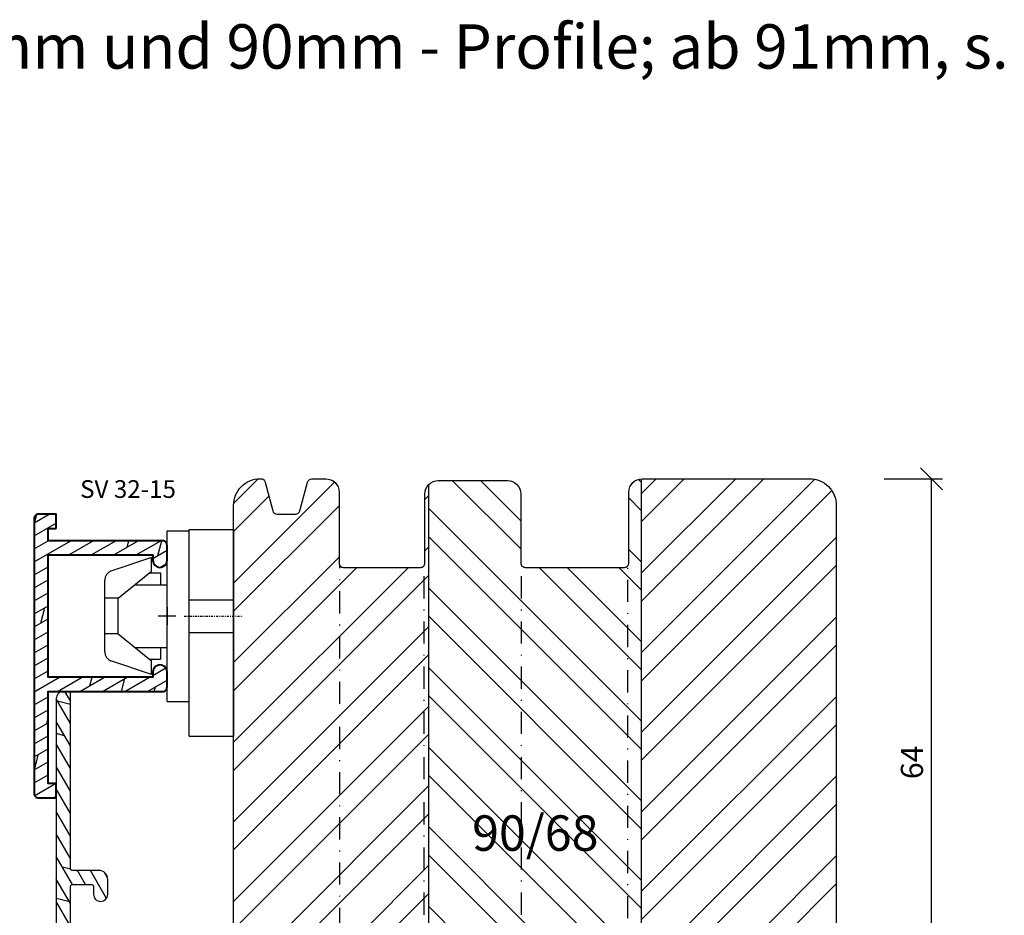
# Model space of a CAD drawing. Units: millimetres. Extents: x -483 to 1002, y -251 to 546.
# Drawn here: x -304 to -192, y 156 to 257 of the extents above; entities that cross this region are included whole.
import ezdxf

# ---------------------------------------------------------------- set-up
doc = ezdxf.new("R2010")
doc.units = ezdxf.units.MM
doc.header["$LTSCALE"] = 5
doc.linetypes.add('STRICHPUNKT', pattern=[1, 0.5, -0.25, 0, -0.25])
doc.linetypes.add('TBL1', pattern=[0, 0])
for name, color, linetype in [('Aluhalter', 3, 'Continuous'), ('Aluprofile', 253, 'Continuous'), ('Bemaßung', 1, 'Continuous'), ('Blendrahmen', 5, 'Continuous'), ('Schlitz-Zapfen', 253, 'STRICHPUNKT'), ('Schraffur', 251, 'Continuous'), ('Text intern', 250, 'Continuous')]:
    doc.layers.add(name, color=color, linetype=linetype)
doc.styles.add('RomanS', font='romans.shx', dxfattribs={"width": 0.7})
doc.dimstyles.new('IDEAL Holz', dxfattribs={"dimtxt": 2.5, "dimasz": 2.5, "dimexe": 1.25, "dimexo": 0.625, "dimtad": 1, "dimdec": 1, "dimtxsty": 'RomanS', "dimblk": 'OBLIQUE', "dimcen": 2.5, "dimadec": 0, "dimazin": 0, "dimtfac": 1, "dimtdec": 1, "dimtmove": 0, "dimatfit": 3, "dimldrblk": 'OBLIQUE', "dimfxl": 1, "dimarcsym": 0})

# ---------------------------------------------------------------- blocks, each defined once
blk = doc.blocks.new('A-SV32-15')
at = {"layer": 'Aluprofile'}
h = blk.add_hatch(dxfattribs=at)
h.set_pattern_fill('DOLMIT', color=256, scale=0.2, angle=30, style=0)
h.set_pattern_definition([(30, (12.001, -279.417), (-0.635, 1.099852), []), (75, (12.001, -279.417), (-3.4697, 0.929704), [1.79605, -3.5921])])
edge = h.paths.add_edge_path()
edge.add_line((-12.5, 9.9), (-12.5, 11.5))
edge.add_line((-12.5, 11.5), (-14.5, 11.5))
edge.add_arc((-14.5, 11), 0.5, 90, 180)
edge.add_line((-15, 11), (-15, -20))
edge.add_arc((-14.5, -20), 0.5, 180, 270)
edge.add_line((-14.5, -20.5), (-12.5, -20.5))
edge.add_line((-12.5, -20.5), (-12.5, -18.9))
edge.add_line((-12.5, -18.9), (-13.4, -18.9))
edge.add_line((-13.4, -18.9), (-13.4, -8.5))
edge.add_line((-13.4, -8.5), (-0.5, -8.5))
edge.add_arc((-0.5, -8), 0.5, 270, 360)
edge.add_line((0, -8), (0, -6.3))
edge.add_arc((-0.8, -6.3), 0.8, 0, 90)
edge.add_arc((-0.8, -6.3), 0.8, 90, 180)
edge.add_line((-1.6, -6.3), (-1.6, -6.9))
edge.add_line((-1.6, -6.9), (-13.4, -6.9))
edge.add_line((-13.4, -6.9), (-13.4, 6.9))
edge.add_line((-13.4, 6.9), (-1.6, 6.9))
edge.add_line((-1.6, 6.9), (-1.6, 6.3))
edge.add_arc((-0.8, 6.3), 0.8, 180, 270)
edge.add_arc((-0.8, 6.3), 0.8, 270, 360)
edge.add_line((0, 6.3), (0, 8))
edge.add_arc((-0.5, 8), 0.5, 0, 90)
edge.add_line((-0.5, 8.5), (-13.4, 8.5))
edge.add_line((-13.4, 8.5), (-13.4, 9.9))
edge.add_line((-13.4, 9.9), (-12.5, 9.9))
for p, q in [((1, 0), (-1, 0)), ((0, 1), (0, -1))]:
    blk.add_line(p, q, dxfattribs=at)
at = {"layer": 'Aluprofile', "lineweight": 40}
blk.add_lwpolyline([(-12.5, 9.9), (-12.5, 11.5), (-14.5, 11.5, 0.414214), (-15, 11), (-15, -20, 0.414214), (-14.5, -20.5), (-12.5, -20.5), (-12.5, -18.9), (-13.4, -18.9), (-13.4, -8.5), (-0.5, -8.5, 0.414214), (0, -8), (0, -6.3, 0.414214), (-0.8, -5.5), (-0.8, -5.5, 0.414214), (-1.6, -6.3), (-1.6, -6.9), (-13.4, -6.9), (-13.4, 6.9), (-1.6, 6.9), (-1.6, 6.3, 0.414214), (-0.8, 5.5, 0.414214), (0, 6.3), (0, 8, 0.414214), (-0.5, 8.5), (-13.4, 8.5), (-13.4, 9.9)], format="xyb", close=True, dxfattribs=at)
blk = doc.blocks.new('A-SS86-20')
at = {"layer": 'Aluprofile'}
h = blk.add_hatch(dxfattribs=at)
h.set_pattern_fill('DOLMIT', color=256, scale=0.2, angle=120, style=0)
h.paths.add_polyline_path([(-14.4, 48.2), (-14.4, 29)], flags=17)
edge = h.paths.add_edge_path()
edge.add_line((-11.4, 9), (-8.6, 9))
edge.add_arc((-8.6, 8.8), 0.2, 0, 90, ccw=False)
edge.add_line((-8.4, 8.8), (-8.4, 6.3))
edge.add_arc((-7.6, 6.3), 0.8, 180, 360)
edge.add_line((-6.8, 6.3), (-6.8, 8.8))
edge.add_arc((-6.6, 8.8), 0.2, 90, 180, ccw=False)
edge.add_line((-6.6, 9), (-1.6, 9))
edge.add_arc((-1.6, 8.8), 0.2, 0, 90, ccw=False)
edge.add_line((-1.4, 8.8), (-1.4, 7.7))
edge.add_line((-1.4, 7.7), (-1.6, 7.35))
edge.add_line((-1.6, 7.35), (-1.6, 6.3))
edge.add_arc((-0.8, 6.3), 0.8, 180, 360)
edge.add_line((0, 6.3), (0, 9.6))
edge.add_arc((-1, 9.6), 1, 360, 450)
edge.add_line((-1, 10.6), (-10, 10.6))
edge.add_arc((-10, 10.8), 0.2, 180, 270, ccw=False)
edge.add_line((-10.2, 10.8), (-10.2, 13.3))
edge.add_arc((-11, 13.3), 0.8, 360, 540)
edge.add_line((-11.8, 13.3), (-11.8, 10.8))
edge.add_arc((-12, 10.8), 0.2, 270, 360, ccw=False)
edge.add_line((-12, 10.6), (-14.2, 10.6))
edge.add_arc((-14.2, 10.8), 0.2, 180, 270, ccw=False)
edge.add_line((-14.4, 10.8), (-14.4, 27))
edge.add_arc((-14.2, 27), 0.2, 90, 180, ccw=False)
edge.add_line((-14.2, 27.2), (-12, 27.2))
edge.add_arc((-12, 27), 0.2, 0, 90, ccw=False)
edge.add_line((-11.8, 27), (-11.8, 26.1))
edge.add_arc((-11, 26.1), 0.8, 180, 360)
edge.add_line((-10.2, 26.1), (-10.2, 27.8))
edge.add_arc((-11.2, 27.8), 1, 0, 90)
edge.add_line((-11.2, 28.8), (-14.2, 28.8))
edge.add_arc((-14.2, 29), 0.2, 180, 270, ccw=False)
edge.add_line((-14.4, 29), (-14.4, 48.8))
edge.add_arc((-14.6, 48.8), 0.2, 360, 450)
edge.add_line((-14.6, 49), (-15.2, 49))
edge.add_arc((-15.2, 48.2), 0.8, 90, 180)
edge.add_line((-16, 48.2), (-16, -27.37))
edge.add_arc((-11.2, -27.37), 4.8, 180, 250)
edge.add_line((-12.84, -31.88), (0.99, -36.91))
edge.add_arc((1.5, -35.5), 1.5, 250, 360)
edge.add_line((3, -35.5), (3, -34.88))
edge.add_arc((2.8, -34.88), 0.2, 360, 405)
edge.add_line((2.94, -34.74), (2.06, -33.86))
edge.add_arc((1.87, -34.05), 0.271, 45, 169.2785)
edge.add_line((1.6, -34), (1.6, -34.72))
edge.add_arc((1.1, -34.72), 0.5, 250, 360, ccw=False)
edge.add_line((0.93, -35.19), (-1.27, -34.39))
edge.add_arc((-1.1, -33.92), 0.5, 180, 250, ccw=False)
edge.add_line((-1.6, -33.92), (-1.6, -29.8))
edge.add_arc((-1.4, -29.8), 0.2, 90, 180, ccw=False)
edge.add_line((-1.4, -29.6), (-0.06, -29.6))
edge.add_arc((-0.06, -29.1), 0.5, 270, 300)
edge.add_line((0.19, -29.53), (0.72, -29.23))
edge.add_arc((0.82, -29.4), 0.2, 90, 120, ccw=False)
edge.add_line((0.82, -29.2), (1.4, -29.2))
edge.add_arc((1.4, -29.4), 0.2, 0, 90, ccw=False)
edge.add_line((1.6, -29.4), (1.6, -30.2))
edge.add_arc((1.85, -30.2), 0.251, 180, 325.7215)
edge.add_line((2.06, -30.34), (2.94, -29.46))
edge.add_arc((2.8, -29.32), 0.2, 315, 360)
edge.add_line((3, -29.32), (3, -28.1))
edge.add_arc((2.5, -28.1), 0.5, 360, 450)
edge.add_line((2.5, -27.6), (0.45, -27.6))
edge.add_arc((0.45, -27.8), 0.2, 90, 120)
edge.add_line((0.35, -27.63), (-0.25, -27.97))
edge.add_arc((-0.35, -27.8), 0.2, 270, 300, ccw=False)
edge.add_line((-0.35, -28), (-2.2, -28))
edge.add_arc((-2.2, -29), 1, 90, 180)
edge.add_line((-3.2, -29), (-3.2, -32.97))
edge.add_arc((-3.7, -32.97), 0.5, 250, 360, ccw=False)
edge.add_line((-3.87, -33.44), (-12.29, -30.37))
edge.add_arc((-11.2, -27.37), 3.2, 180, 250, ccw=False)
edge.add_line((-14.4, -27.37), (-14.4, -10.8))
edge.add_arc((-14.2, -10.8), 0.2, 90, 180, ccw=False)
edge.add_line((-14.2, -10.6), (-1.8, -10.6))
edge.add_arc((-1.8, -10.8), 0.2, 0, 90, ccw=False)
edge.add_line((-1.6, -10.8), (-1.6, -14))
edge.add_arc((-0.6, -14), 1, 180, 270)
edge.add_line((-0.6, -15), (1.12, -15))
edge.add_arc((1.12, -14.8), 0.2, 270, 335)
edge.add_line((1.3, -14.88), (1.58, -14.28))
edge.add_arc((1.4, -14.2), 0.2, 335, 450)
edge.add_line((1.4, -14), (0.2, -14))
edge.add_arc((0.2, -13.8), 0.2, 180, 270, ccw=False)
edge.add_line((0, -13.8), (0, -6.3))
edge.add_arc((-0.8, -6.3), 0.8, 0, 180)
edge.add_line((-1.6, -6.3), (-1.6, -7.35))
edge.add_line((-1.6, -7.35), (-1.4, -7.7))
edge.add_line((-1.4, -7.7), (-1.4, -8.8))
edge.add_arc((-1.6, -8.8), 0.2, -90, 0, ccw=False)
edge.add_line((-1.6, -9), (-6.6, -9))
edge.add_arc((-6.6, -8.8), 0.2, 180, 270, ccw=False)
edge.add_line((-6.8, -8.8), (-6.8, -6.3))
edge.add_arc((-7.6, -6.3), 0.8, 0, 180)
edge.add_line((-8.4, -6.3), (-8.4, -8.8))
edge.add_arc((-8.6, -8.8), 0.2, -90, 0, ccw=False)
edge.add_line((-8.6, -9), (-14.2, -9))
edge.add_arc((-14.2, -8.8), 0.2, 180, 270, ccw=False)
edge.add_line((-14.4, -8.8), (-14.4, 8.8))
edge.add_arc((-14.2, 8.8), 0.2, 90, 180, ccw=False)
edge.add_line((-14.2, 9), (-11.4, 9))
for p, q in [((-1, 0), (1, 0)), ((0, -1), (0, 1))]:
    blk.add_line(p, q, dxfattribs=at)
blk.add_lwpolyline([(-11.4, 9), (-8.6, 9, -0.414214), (-8.4, 8.8), (-8.4, 6.3, 1), (-6.8, 6.3), (-6.8, 8.8, -0.414214), (-6.6, 9), (-1.6, 9, -0.414214), (-1.4, 8.8), (-1.4, 7.7), (-1.6, 7.35), (-1.6, 6.3, 1), (0, 6.3), (0, 9.6, 0.414214), (-1, 10.6), (-10, 10.6, -0.414214), (-10.2, 10.8), (-10.2, 13.3, 1), (-11.8, 13.3), (-11.8, 10.8, -0.414214), (-12, 10.6), (-14.2, 10.6, -0.414214), (-14.4, 10.8), (-14.4, 27, -0.414214), (-14.2, 27.2), (-12, 27.2, -0.414214), (-11.8, 27), (-11.8, 26.1, 1), (-10.2, 26.1), (-10.2, 27.8, 0.414214), (-11.2, 28.8), (-14.2, 28.8, -0.414214), (-14.4, 29), (-14.4, 48.8, 0.414214), (-14.6, 49), (-15.2, 49, 0.414214), (-16, 48.2), (-16, -27.37, 0.315299), (-12.84, -31.88), (0.99, -36.91, 0.520567), (3, -35.5), (3, -34.88, 0.198912), (2.94, -34.74), (2.06, -33.86, 0.602516), (1.6, -34), (1.6, -34.72, -0.520567), (0.93, -35.19), (-1.27, -34.39, -0.315299), (-1.6, -33.92), (-1.6, -29.8, -0.414214), (-1.4, -29.6), (-0.06, -29.6, 0.131652), (0.19, -29.53), (0.72, -29.23, -0.131652), (0.82, -29.2), (1.4, -29.2, -0.414214), (1.6, -29.4), (1.6, -30.2, 0.738082), (2.06, -30.34), (2.94, -29.46, 0.198912), (3, -29.32), (3, -28.1, 0.414214), (2.5, -27.6), (0.45, -27.6, 0.131652), (0.35, -27.63), (-0.25, -27.97, -0.131652), (-0.35, -28), (-2.2, -28, 0.414214), (-3.2, -29), (-3.2, -32.97, -0.520567), (-3.87, -33.44), (-12.29, -30.37, -0.315299), (-14.4, -27.37), (-14.4, -10.8, -0.414214), (-14.2, -10.6), (-1.8, -10.6, -0.414214), (-1.6, -10.8), (-1.6, -14, 0.414214), (-0.6, -15), (1.12, -15, 0.291473), (1.3, -14.88), (1.58, -14.28, 0.548619), (1.4, -14), (0.2, -14, -0.414214), (0, -13.8), (0, -6.3, 1), (-1.6, -6.3), (-1.6, -7.35), (-1.4, -7.7), (-1.4, -8.8, -0.414214), (-1.6, -9), (-6.6, -9, -0.414214), (-6.8, -8.8), (-6.8, -6.3, 1), (-8.4, -6.3), (-8.4, -8.8, -0.414214), (-8.6, -9), (-14.2, -9, -0.414214), (-14.4, -8.8), (-14.4, 8.8, -0.414214), (-14.2, 9, 0)], format="xyb", close=True, dxfattribs=at)
blk = doc.blocks.new('_Oblique')
at = {"color": 0, "linetype": 'ByBlock', "lineweight": -2}
blk.add_line((-0.5, -0.5), (0.5, 0.5), dxfattribs=at)
blk = doc.blocks.new('*D95')
at = {"layer": 'Bemaßung', "color": 0, "lineweight": -2}
for p, q in [((-206.02, 205.69), (-199.45, 205.69)), ((-200.7, 141.69), (-200.7, 205.69)), ((-201.33, 141.69), (-201.95, 141.69))]:
    blk.add_line(p, q, dxfattribs=at)
at = {"layer": 'Defpoints', "color": 0}
for p in [(-206.64, 205.69), (-200.7, 205.69), (-200.7, 141.69)]:
    blk.add_point(p, dxfattribs=at)
at = {"layer": 'Bemaßung', "color": 0, "lineweight": -2, "xscale": 2.5, "yscale": 2.5, "zscale": 2.5}
for p, rotation in [((-200.7, 205.69), 90), ((-200.7, 141.69), 270)]:
    blk.add_blockref('_Oblique', p, dxfattribs=dict(at, rotation=rotation))
at = {"layer": 'Bemaßung', "color": 0, "insert": (-202.58, 173.69), "char_height": 2.5, "attachment_point": 5, "rotation": 90, "style": 'RomanS'}
blk.add_mtext('64', dxfattribs=at)
blk = doc.blocks.new('C-DC225')
at = {"layer": 'Aluhalter'}
for p, q in [((0, -9.62), (0, 9.62)), ((0, 9.62), (2.5, 9.62)), ((2.5, -9.62), (2.5, 9.62)), ((-1.77, 6.6), (-6.34, 5.06)), ((-1.77, 5.08), (-1.77, 6.6)), ((-5.51, 2.04), (-1.77, 5.08)), ((-2.02, 4.87), (-0.76, 4.87)), ((-0.76, 4.87), (-0.76, 3.54)), ((-7.03, -4.07), (-7.03, 4.1)), ((-3.66, 3.54), (0, 3.54)), ((-5.51, 2.04), (-7.03, 2.04)), ((-5.51, -2.01), (-5.51, 2.04)), ((-5.51, -2.01), (-7.03, -2.01)), ((-5.51, -2.01), (-1.77, -5.05)), ((-3.62, -3.54), (0, -3.54)), ((-0.76, -3.54), (-0.76, -4.84)), ((-1.77, -6.57), (-6.34, -5.03)), ((-2.03, -4.84), (-0.76, -4.84)), ((-1.77, -6.57), (-1.77, -5.05)), ((0, -9.62), (2.5, -9.62))]:
    blk.add_line(p, q, dxfattribs=at)
for centre, start, end in [((-6.02, 4.1), 108.6001, 180), ((-6.02, -4.07), 180, 251.3999)]:
    blk.add_arc(centre, 1.01, start, end, dxfattribs=at)
blk = doc.blocks.new('C-RS50')
at = {"layer": 'Aluhalter'}
for p, q in [((-13.53, 0), (9.76, 0)), ((-13.53, 0), (-13.53, -5)), ((-1.85, 0), (-1.85, -5)), ((1.85, 0), (1.85, -5)), ((9.76, 0), (9.76, -5)), ((-8.53, -5), (-13.53, -5)), ((-6.53, -5), (9.76, -5))]:
    blk.add_line(p, q, dxfattribs=at)
at = {"layer": 'Aluhalter', "linetype": 'STRICHPUNKT', "ltscale": 0.1}
blk.add_line((0, 0.57), (0, -6.04), dxfattribs=at)
at = {"layer": 'Aluhalter', "linetype": 'TBL1'}
blk.add_line((9.76, -5), (-11.53, -5), dxfattribs=at)

msp = doc.modelspace()

# ---------------------------------------------------------------- hatches: boundary and pattern name
at = {"layer": 'Schraffur'}
h = msp.add_hatch(dxfattribs=at)
h.set_pattern_fill('STEEL', color=5, scale=2, style=0)
h.set_pattern_definition([(45, (-342.9743, -79.322), (-4.49013, 4.49013), []), (45, (-342.9743, -76.147), (-4.49013, 4.49013), [])])
h.paths.add_polyline_path([(-279.45, 134.69), (-278.3, 132.69), (-279.45, 130.69), (-279.45, 116.69), (-278.45, 115.69), (-269.45, 115.69), (-269.45, 124.19), (-264.45, 124.19), (-264.45, 115.69), (-257.45, 115.69), (-257.45, 205.01, 0.189103), (-257.85, 203.99), (-257.85, 196.19, -0.414214), (-258.35, 195.69), (-267.05, 195.69, -0.414214), (-267.55, 196.19), (-267.55, 204.19, 0.414214), (-269.05, 205.69), (-270.62, 205.69, 0.339454), (-271.1, 205.32), (-271.98, 202.06, -0.339454), (-272.46, 201.69), (-274.55, 201.69, -0.339454), (-275.03, 202.06), (-275.9, 205.32, 0.350215), (-276.41, 205.69, 0.41882), (-279.45, 202.69), (-279.45, 154.29), (-278.3, 152.29), (-279.45, 150.29)])
h.paths.add_polyline_path([(-233.45, 135.69), (-213.45, 135.69, 0.414214), (-211.45, 137.69), (-211.45, 149.19), (-211.45, 202.69, 0.414214), (-214.45, 205.69), (-233.35, 205.69, 0.016681), (-233.45, 205.68)])
h = msp.add_hatch(dxfattribs=at)
h.set_pattern_fill('STEEL', color=5, scale=2, angle=90, style=0)
h.set_pattern_definition([(135, (-100, -2e-12), (-4.49013, -4.49013), []), (135, (-103.175, -2e-12), (-4.49013, -4.49013), [])])
h.paths.add_polyline_path([(-233.45, 205.68, 0.394805), (-234.85, 204.19), (-234.85, 196.19, -0.414214), (-235.35, 195.69), (-246.55, 195.69, -0.414214), (-247.05, 196.19), (-247.05, 203.99, 0.414214), (-248.55, 205.49), (-256.35, 205.49, 0.208759), (-257.45, 205.01), (-257.45, 115.69), (-243.45, 115.69, 0.414214), (-241.45, 117.69), (-241.45, 134.69, -0.414214), (-240.45, 135.69), (-233.45, 135.69)])
h.paths.add_polyline_path([(-253.53, 168.71), (-238.73, 168.71), (-238.73, 160.62), (-253.53, 160.62)], flags=24)

# ---------------------------------------------------------------- linework, layer by layer
at = {"layer": 'Blendrahmen'}
msp.add_lwpolyline([(-279.45, 154.29), (-279.45, 202.69, -0.414214), (-276.45, 205.69), (-276.39, 205.69, -0.339454), (-275.9, 205.32), (-275.03, 202.06, 0.339454), (-274.55, 201.69), (-272.46, 201.69, 0.339454), (-271.98, 202.06), (-271.1, 205.32, -0.339454), (-270.62, 205.69), (-269.05, 205.69, -0.414214), (-267.55, 204.19), (-267.55, 196.19, 0.414214), (-267.05, 195.69), (-258.35, 195.69, 0.414214), (-257.85, 196.19), (-257.85, 203.99, -0.414214), (-256.35, 205.49), (-248.55, 205.49, -0.414214), (-247.05, 203.99), (-247.05, 196.19, 0.414214), (-246.55, 195.69), (-235.35, 195.69, 0.414214), (-234.85, 196.19), (-234.85, 204.19, -0.414214), (-233.35, 205.69), (-214.45, 205.69, -0.414214), (-211.45, 202.69), (-211.45, 149.19)], format="xyb", dxfattribs=at)
at = {"layer": 'Schlitz-Zapfen'}
for p, q in [((-267.45, 124.19), (-267.45, 195.89)), ((-257.95, 115.69), (-257.95, 195.89)), ((-246.95, 115.69), (-246.95, 195.89)), ((-234.95, 135.69), (-234.95, 195.89))]:
    msp.add_line(p, q, dxfattribs=at)
at = {"layer": 'Schraffur', "color": 5}
for p, q in [((-233.45, 205.68), (-233.45, 135.69)), ((-257.45, 205.01), (-257.45, 115.69))]:
    msp.add_line(p, q, dxfattribs=at)

# ---------------------------------------------------------------- block references
at = {"layer": 'Aluhalter'}
msp.add_blockref('C-DC225', (-286.95, 190.19), dxfattribs=at)
at = {"layer": 'Aluhalter', "rotation": 90}
msp.add_blockref('C-RS50', (-284.45, 190.19), dxfattribs=at)
at = {"layer": 'Aluprofile'}
msp.add_blockref('A-SS86-20', (-283.45, 132.69), dxfattribs=at)
at = {"layer": 'Bemaßung'}
msp.add_blockref('A-SV32-15', (-286.95, 190.19), dxfattribs=at)

# ---------------------------------------------------------------- texts
at = {"color": 1, "insert": (-444.71, 256.97), "char_height": 5, "width": 257.103, "attachment_point": 1, "style": 'RomanS'}
msp.add_mtext('hier keine mm-Schritte, lediglich 70mm, 80mm und 90mm - Profile; ab 91mm, s. Verbreiterungsprofile -->', dxfattribs=at)
at = {"layer": 'Bemaßung', "insert": (-252.53, 167.71), "char_height": 4, "width": 17.0821, "attachment_point": 1, "style": 'RomanS'}
msp.add_mtext('90/68', dxfattribs=at)
at = {"layer": 'Text intern', "insert": (-291.36, 204.27), "char_height": 2, "attachment_point": 5, "style": 'RomanS'}
msp.add_mtext('SV 32-15', dxfattribs=at)

# ---------------------------------------------------------------- dimensions: what is measured, and where the dimension line sits
at = {"layer": 'Bemaßung'}
dim = msp.add_linear_dim(base=(-200.7, 205.69), p1=(-200.7, 141.69), p2=(-206.64, 205.69), angle=90, dimstyle='IDEAL Holz', dxfattribs=at)
dim.commit()
dim.dimension.update_dxf_attribs({"geometry": '*D95', "text_midpoint": (-202.58, 173.69)})

doc.saveas('drawing.dxf')
